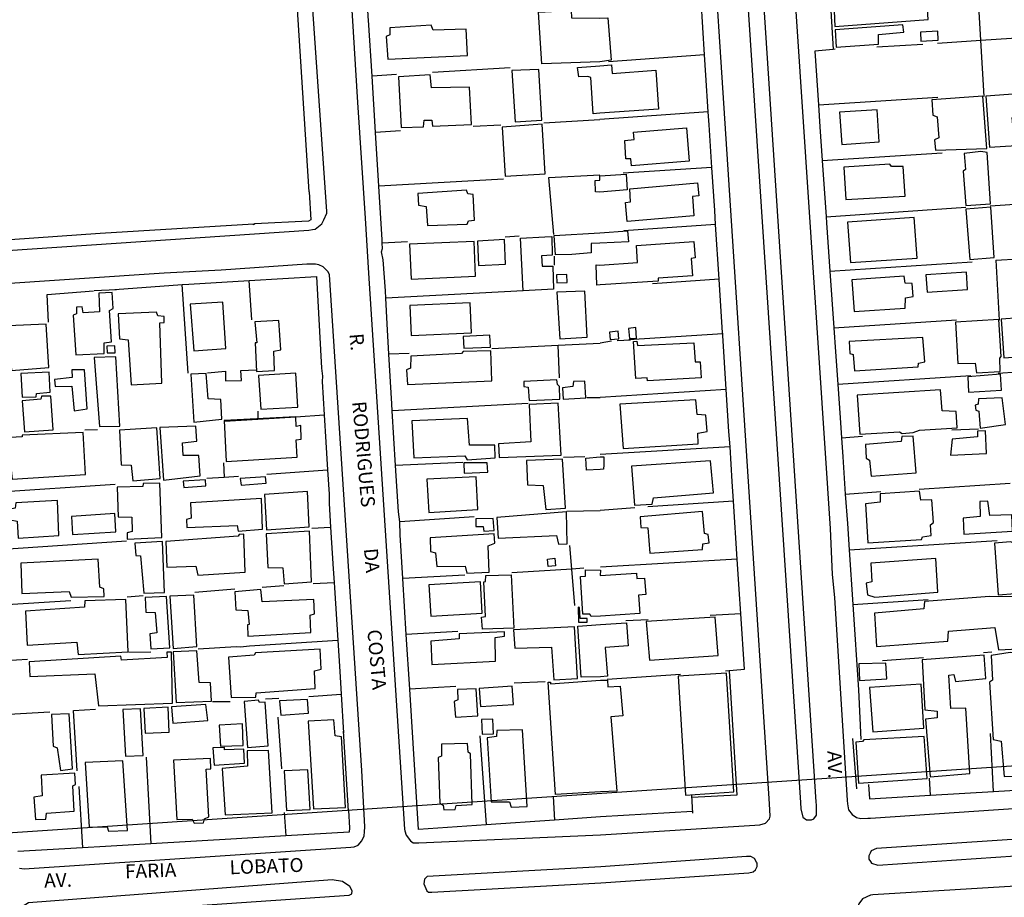
# Model space of a CAD drawing. Units: millimetres. Extents: x 182719 to 7800664, y 539437 to 1685375.
# Drawn here: x 187350 to 187527, y 1681625 to 1681783 of the extents above; entities that cross this region are included whole.
import ezdxf
from ezdxf.enums import TextEntityAlignment as Align

# ---------------------------------------------------------------- set-up
doc = ezdxf.new("R2010")
doc.units = ezdxf.units.MM
doc.header["$LTSCALE"] = 5
doc.header["$MEASUREMENT"] = 0
for name, color, linetype in [('Alinhamento_pddua', 6, 'Continuous'), ('V-CANTEIRO', 7, 'Continuous'), ('V-EDIFICACAO', 7, 'Continuous'), ('V-LOTE', 1, 'Continuous'), ('V-NOME_DOS_LOGRADOUROS', 2, 'Continuous'), ('V-QUADRA', 40, 'Continuous'), ('V-TESTADA', 4, 'Continuous')]:
    doc.layers.add(name, color=color, linetype=linetype)
doc.styles.get("Standard").update_dxf_attribs({"font": 'ARIAL.TTF'})

msp = doc.modelspace()

# ---------------------------------------------------------------- linework, layer by layer
at = {"layer": 'Alinhamento_pddua'}
msp.add_line((187928.557, 1681675.44), (186483.232, 1681579.213), dxfattribs=at)
at = {"layer": 'V-CANTEIRO'}
for points in [[(187491.64, 1681639.12), (187492.02, 1681639.12), (187492.43, 1681639.32), (187492.89, 1681639.98), (187492.86, 1681641.78), (187492.82, 1681642.36), (187482.12, 1681805.86), (187481.75, 1681810.47), (187481.59, 1681812.44), (187480.84, 1681813.23), (187480.21, 1681813.33), (187480.04, 1681813.36), (187479.38, 1681813.12), (187478.96, 1681812.62), (187478.84, 1681811.29), (187478.92, 1681810.26), (187479.45, 1681803.57), (187479.95, 1681794.37), (187489.99, 1681642.23), (187490.07, 1681641.08), (187490.41, 1681639.61), (187491.08, 1681639.13)], [(187502.49, 1681633.14), (187502.28, 1681632.71), (187502.28, 1681632.63), (187502.3, 1681632.1), (187502.58, 1681631.65), (187502.77, 1681631.36), (187503.87, 1681631.02), (187560.28, 1681634.81), (187561.93, 1681635.3), (187562.17, 1681635.78), (187562.4, 1681636.23), (187562.38, 1681636.39), (187562.28, 1681637.12), (187562.08, 1681637.27), (187561.34, 1681637.81), (187503.63, 1681633.99), (187502.69, 1681633.56)], [(187422.5, 1681627.69), (187422.49, 1681627.65), (187423.03, 1681626.4), (187423.31, 1681626.19), (187423.92, 1681626.19), (187454.21, 1681627.84), (187480.76, 1681629.62), (187481.54, 1681629.82), (187481.95, 1681630.2), (187482.17, 1681630.64), (187482.23, 1681630.76), (187482.24, 1681631.29), (187482.24, 1681631.37), (187482.13, 1681631.55), (187481.77, 1681632.18), (187481.13, 1681632.55), (187480.36, 1681632.56), (187454.2, 1681630.69), (187423.11, 1681628.95), (187422.6, 1681628.51)], [(187350.67, 1681622.34), (187351.09, 1681621.69), (187352.57, 1681621.66), (187375.13, 1681623.16), (187381.88, 1681623.76), (187409.08, 1681625.62), (187409.56, 1681625.9), (187409.66, 1681626.41), (187409.24, 1681627.17), (187409.23, 1681627.18), (187407.9, 1681628.11), (187406.06, 1681628.38), (187351.61, 1681624.26), (187350.63, 1681623.67), (187350.57, 1681623.5), (187350.45, 1681623.17), (187350.48, 1681623.03), (187350.58, 1681622.47)]]:
    msp.add_lwpolyline(points, close=True, dxfattribs=at)
at = {"layer": 'V-EDIFICACAO'}
for points in [[(187495.94, 1681787.1), (187496.19, 1681781.33), (187512.88, 1681782.59), (187512.57, 1681788.23), (187495.94, 1681787.1)], [(187454.02, 1681782.85), (187455.48, 1681782.91), (187456.07, 1681775.3), (187454.04, 1681774.98), (187443.66, 1681774.64), (187443.05, 1681783.91), (187448.92, 1681784.19), (187448.98, 1681782.92)], [(187424.16, 1681780.7), (187423.81, 1681781.56), (187416.39, 1681781.11), (187416.37, 1681779.82), (187415.75, 1681779.57), (187416.01, 1681775.46), (187430.34, 1681776.17), (187430.1, 1681780.87), (187424.16, 1681780.7)], [(187496.25, 1681780.75), (187496.42, 1681777.66), (187504, 1681778.18), (187504.01, 1681779.92), (187508.53, 1681780.35), (187508.39, 1681781.64), (187496.25, 1681780.75)], [(187511.52, 1681780.3), (187511.58, 1681778.72), (187514.7, 1681778.89), (187514.65, 1681780.48), (187511.52, 1681780.3)], [(187438.24, 1681773.44), (187438.86, 1681764.25), (187443.66, 1681764.53), (187443.12, 1681773.66), (187438.24, 1681773.44)], [(187454.04, 1681774.3), (187456.14, 1681774.47), (187456.28, 1681772.91), (187464.1, 1681773.49), (187464.59, 1681766.53), (187454.05, 1681765.78), (187452.87, 1681765.7), (187452.44, 1681772.22), (187451.87, 1681772.37), (187450.25, 1681772.33), (187450.06, 1681774.01)], [(187423.88, 1681770.32), (187423.61, 1681772.69), (187417.93, 1681772.31), (187418.41, 1681763.21), (187422.4, 1681763.33), (187422.55, 1681764.58), (187423.94, 1681764.54), (187424.06, 1681763.45), (187431.02, 1681763.8), (187430.69, 1681770.48), (187423.88, 1681770.32)], [(187523.24, 1681768.88), (187523.91, 1681759.69), (187530.65, 1681760.15), (187530.43, 1681763.66), (187528.08, 1681763.69), (187527.94, 1681765.01), (187534, 1681765.53), (187533.74, 1681769.65), (187523.24, 1681768.88)], [(187513.54, 1681768.18), (187513.73, 1681765.46), (187514.55, 1681765.17), (187514.84, 1681761.4), (187514.05, 1681761.01), (187514.21, 1681759.15), (187523.41, 1681759.45), (187522.71, 1681768.85), (187513.54, 1681768.18)], [(187496.99, 1681765.99), (187497.43, 1681760.17), (187504.15, 1681760.66), (187503.74, 1681766.42), (187496.99, 1681765.99)], [(187436.53, 1681763.29), (187437.04, 1681754.5), (187444.27, 1681754.95), (187443.73, 1681763.82), (187436.53, 1681763.29)], [(187460.09, 1681762.4), (187469.58, 1681763.17), (187470.08, 1681757.22), (187459.73, 1681756.35), (187459.61, 1681757.62), (187458.72, 1681757.6), (187458.52, 1681760.9), (187460.19, 1681761.1), (187460.09, 1681762.4)], [(187522.36, 1681758.91), (187519.36, 1681758.6), (187519.58, 1681755.71), (187519.17, 1681755.38), (187519.65, 1681749.23), (187524.09, 1681749.55), (187523.51, 1681758.75), (187522.36, 1681758.91)], [(187506.34, 1681756.23), (187506.01, 1681756.64), (187497.76, 1681756.12), (187498.16, 1681750.34), (187508.78, 1681750.9), (187508.42, 1681756.24), (187506.34, 1681756.23)], [(187454.06, 1681753.79), (187454.06, 1681754.55), (187458.74, 1681754.88), (187458.94, 1681752.06), (187454.06, 1681751.62), (187453.29, 1681751.69), (187453.22, 1681753.76)], [(187421.41, 1681751.43), (187421.53, 1681749.32), (187422.92, 1681749.07), (187423.16, 1681745.68), (187430.25, 1681745.92), (187430.5, 1681746.51), (187431.58, 1681746.64), (187431.36, 1681751.25), (187430.37, 1681751.32), (187430.12, 1681751.98), (187421.41, 1681751.43)], [(187459.57, 1681749.93), (187459.44, 1681752.26), (187471.58, 1681753.32), (187471.79, 1681750.99), (187470.67, 1681750.85), (187470.9, 1681747.43), (187458.96, 1681746.38), (187458.67, 1681749.82), (187459.57, 1681749.93)], [(187519.65, 1681748.58), (187520.39, 1681739.57), (187524.75, 1681739.92), (187524.15, 1681748.93), (187519.65, 1681748.58)], [(187498.42, 1681746.27), (187498.98, 1681739.04), (187510.91, 1681739.8), (187510.37, 1681747.08), (187498.42, 1681746.27)], [(187432.09, 1681742.85), (187432.3, 1681738.52), (187437.15, 1681738.71), (187436.96, 1681743.16), (187432.09, 1681742.85)], [(187440.32, 1681733.97), (187439.82, 1681743.38), (187444.16, 1681743.65), (187445.44, 1681743.68), (187445.5, 1681740.38), (187443.6, 1681740.25), (187443.68, 1681738.39), (187445.6, 1681738.41), (187445.75, 1681734.26)], [(187454.07, 1681744.38), (187459.03, 1681744.73), (187459.17, 1681742.74), (187454.07, 1681742.52), (187452.49, 1681742.47), (187452.48, 1681740.79), (187449.01, 1681740.49), (187446.11, 1681740.43), (187445.87, 1681743.85)], [(187419.91, 1681742.32), (187420.23, 1681736.05), (187431.74, 1681736.56), (187431.74, 1681736.56), (187431.49, 1681742.82), (187419.91, 1681742.32)], [(187454.07, 1681738.58), (187460.8, 1681739.02), (187460.62, 1681742.1), (187470.89, 1681742.81), (187471.12, 1681739.88), (187470.39, 1681739.78), (187470.68, 1681736.65), (187464.48, 1681736.21), (187464.5, 1681735.68), (187454.08, 1681735.04), (187453.48, 1681734.98), (187453.38, 1681738.59)], [(187448.15, 1681736.9), (187446.29, 1681736.82), (187446.31, 1681735.41), (187448.18, 1681735.44), (187448.15, 1681736.9)], [(187499.21, 1681735.91), (187499.62, 1681730.23), (187508.77, 1681730.85), (187508.87, 1681732.73), (187510.2, 1681732.96), (187510.03, 1681735.25), (187508.81, 1681735.31), (187508.59, 1681736.57), (187499.21, 1681735.91)], [(187512.5, 1681736.8), (187512.71, 1681733.71), (187519.98, 1681734.17), (187519.78, 1681737.29), (187512.5, 1681736.8)], [(187361.43, 1681730.03), (187361.24, 1681731.08), (187360.23, 1681731.04), (187360.24, 1681729.81), (187359.64, 1681729.59), (187360.09, 1681722.51), (187365.15, 1681722.73), (187365.17, 1681724.61), (187366.5, 1681724.84), (187366.16, 1681730.46), (187366.78, 1681730.8), (187366.58, 1681733.69), (187364.24, 1681733.56), (187364.33, 1681730.17), (187361.43, 1681730.03)], [(187446.34, 1681733.7), (187446.86, 1681725.33), (187451.76, 1681725.66), (187451.35, 1681733.92), (187446.34, 1681733.7)], [(187380.58, 1681731.57), (187381.23, 1681723.2), (187386.96, 1681723.6), (187386.44, 1681731.92), (187380.58, 1681731.57)], [(187419.98, 1681731.33), (187420.21, 1681725.96), (187431.01, 1681726.46), (187430.77, 1681731.78), (187419.98, 1681731.33)], [(187367.66, 1681729.86), (187367.9, 1681725.35), (187369.45, 1681725.15), (187370.03, 1681717.13), (187375.52, 1681717.39), (187375.16, 1681728.21), (187375.93, 1681728.27), (187375.93, 1681729.35), (187374.78, 1681729.46), (187374.56, 1681730.11), (187374.56, 1681730.11), (187374.56, 1681730.11), (187374.56, 1681730.11), (187367.66, 1681729.86)], [(187525.97, 1681728.88), (187526.47, 1681721.96), (187531.46, 1681722.33), (187531.25, 1681727.79), (187532.61, 1681728.08), (187532.6, 1681729.35), (187525.97, 1681728.88)], [(187347.99, 1681727.69), (187348.59, 1681719.68), (187355.25, 1681720.19), (187354.77, 1681727.98), (187347.99, 1681727.69)], [(187392.21, 1681728.38), (187392.53, 1681724.65), (187392.227, 1681724.665), (187392.516, 1681719.472), (187392.516, 1681719.472), (187395.74, 1681719.68), (187395.61, 1681723.15), (187396.87, 1681723.37), (187396.52, 1681728.67), (187392.21, 1681728.38)], [(187459.19, 1681727.21), (187459.37, 1681725.39), (187460.63, 1681725.43), (187460.51, 1681727.37), (187459.19, 1681727.21)], [(187517.8, 1681728.33), (187518.25, 1681720.91), (187521.31, 1681721), (187521.59, 1681719.26), (187525.82, 1681719.52), (187525.78, 1681721.91), (187526.02, 1681722.18), (187525.55, 1681728.84), (187517.8, 1681728.33)], [(187429.54, 1681725.76), (187429.63, 1681723.68), (187434.46, 1681723.87), (187434.31, 1681726.04), (187429.54, 1681725.76)], [(187455.87, 1681725.24), (187457.45, 1681725.34), (187457.33, 1681726.71), (187455.77, 1681726.57), (187455.87, 1681725.24)], [(187498.76, 1681724.87), (187498.89, 1681722.74), (187499.45, 1681722.55), (187499.7, 1681719.63), (187511.11, 1681720.34), (187511.2, 1681720.98), (187512.29, 1681721.23), (187511.94, 1681725.57), (187498.76, 1681724.87)], [(187365.68, 1681724.07), (187365.74, 1681722.83), (187367.15, 1681722.86), (187367.1, 1681724.13), (187365.68, 1681724.07)], [(187460.07, 1681724.9), (187460.69, 1681724.93), (187460.77, 1681724.14), (187470.87, 1681724.61), (187471.14, 1681721.24), (187472.01, 1681721.26), (187472.2, 1681718.38), (187462.57, 1681717.82), (187462.53, 1681718.37), (187460.51, 1681718.26), (187460.07, 1681724.9)], [(187363.36, 1681721.98), (187364.31, 1681709.63), (187368.01, 1681709.68), (187367.26, 1681722.1), (187363.36, 1681721.98)], [(187429.53, 1681723.07), (187429.23, 1681722.73), (187420.18, 1681722.27), (187420.12, 1681720.1), (187419.37, 1681719.82), (187419.56, 1681717.14), (187434.69, 1681717.83), (187434.51, 1681723.18), (187429.53, 1681723.07)], [(187350.21, 1681719.15), (187350.48, 1681714.92), (187352.97, 1681714.97), (187353.016, 1681715.528), (187355.52, 1681715.8), (187355.52, 1681715.8), (187355.3, 1681719.39), (187350.21, 1681719.15)], [(187359.36, 1681719.79), (187359.41, 1681718.41), (187356.25, 1681718.08), (187356.38, 1681716.82), (187359.4, 1681716.87), (187359.82, 1681712.46), (187362.14, 1681712.78), (187361.67, 1681719.81), (187359.36, 1681719.79)], [(187380.71, 1681719), (187381.25, 1681710.44), (187386.27, 1681710.97), (187386.1, 1681714.48), (187383.82, 1681714.62), (187383.49, 1681719.15), (187380.71, 1681719)], [(187392.84, 1681718.76), (187393.26, 1681712.72), (187399.88, 1681713.11), (187399.56, 1681719.2), (187392.84, 1681718.76)], [(187520.03, 1681718.52), (187520.12, 1681715.8), (187526.07, 1681716.16), (187525.9, 1681719.01), (187520.03, 1681718.52)], [(187440.4, 1681717.7), (187440.423, 1681716.786), (187441.19, 1681716.72), (187441.39, 1681714.28), (187446.87, 1681714.54), (187446.81, 1681716.8), (187446.44, 1681717.14), (187446.36, 1681718.01), (187440.4, 1681717.7)], [(187447.37, 1681716.58), (187447.47, 1681714.56), (187451.51, 1681714.76), (187451.33, 1681717.76), (187449.31, 1681717.7), (187449.19, 1681716.79), (187447.37, 1681716.58)], [(187353.83, 1681714.57), (187350.49, 1681714.25), (187350.92, 1681708.69), (187356.01, 1681709.04), (187355.6, 1681715.07), (187353.93, 1681715.06), (187353.83, 1681714.57)], [(187500.16, 1681715.28), (187500.67, 1681708.27), (187507.76, 1681708.7), (187508.27, 1681708.41), (187510.22, 1681708.55), (187511.34, 1681708.96), (187518.09, 1681709.43), (187517.92, 1681712.34), (187515.42, 1681712.43), (187515.13, 1681716.22), (187500.16, 1681715.28)], [(187441.39, 1681713.59), (187441.66, 1681706.88), (187435.89, 1681706.51), (187435.97, 1681704.1), (187447.09, 1681704.5), (187446.59, 1681713.81), (187441.39, 1681713.59)], [(187457.61, 1681713.63), (187458.25, 1681705.72), (187471.65, 1681706.52), (187471.62, 1681708.44), (187473.27, 1681708.73), (187473.04, 1681711.65), (187471.5, 1681711.8), (187471.28, 1681714.41), (187457.61, 1681713.63)], [(187521.94, 1681714.58), (187521.86, 1681713.62), (187521.36, 1681713.46), (187521.43, 1681712.56), (187521.99, 1681712.36), (187522.26, 1681709.35), (187526.75, 1681709.98), (187526.16, 1681714.8), (187521.94, 1681714.58)], [(187386.67, 1681710.69), (187387.05, 1681703.38), (187399.79, 1681704.14), (187399.6, 1681707.25), (187400.52, 1681707.39), (187400.41, 1681709.82), (187399.58, 1681709.67), (187399.54, 1681711.39)], [(187375.18, 1681709.46), (187375.83, 1681700.04), (187382.41, 1681700.78), (187382.16, 1681704.43), (187379.31, 1681704.47), (187379.22, 1681706.74), (187381.78, 1681707.04), (187381.59, 1681709.71), (187375.18, 1681709.46)], [(187420.31, 1681710.68), (187420.68, 1681704.01), (187429.85, 1681704.36), (187430.25, 1681703.64), (187435.28, 1681704.02), (187435.23, 1681706.32), (187430.65, 1681706.27), (187430.32, 1681711.05), (187420.31, 1681710.68)], [(187350.47, 1681708.07), (187350.453, 1681707.789), (187347.25, 1681707.62), (187347.54, 1681701.77), (187348.504, 1681701.824), (187348.66, 1681700.2), (187361.84, 1681701.01), (187361.41, 1681708.54), (187350.47, 1681708.07)], [(187367.9, 1681708.97), (187368.25, 1681702.79), (187370, 1681702.69), (187370.3, 1681699.92), (187375.2, 1681700.3), (187374.6, 1681709.39), (187367.9, 1681708.97)], [(187501.66, 1681706.44), (187501.82, 1681703.95), (187502.41, 1681703.61), (187502.67, 1681700.74), (187510.77, 1681701.31), (187510.22, 1681707.91), (187508.21, 1681707.84), (187508.06, 1681706.97), (187501.66, 1681706.44)], [(187521.78, 1681708.82), (187521.76, 1681707.76), (187517.19, 1681707.39), (187516.92, 1681704.5), (187523.38, 1681704.83), (187523.2, 1681708.84), (187521.78, 1681708.82)], [(187454.11, 1681704.19), (187454.74, 1681704.22), (187454.76, 1681702.75), (187454.72, 1681702), (187454.12, 1681701.94), (187451.66, 1681701.8), (187451.52, 1681703.98)], [(187429.66, 1681703.11), (187429.73, 1681701.25), (187433.99, 1681701.47), (187433.85, 1681703.14), (187429.66, 1681703.11)], [(187440.87, 1681703.55), (187441.07, 1681699.19), (187443.88, 1681699.04), (187444.35, 1681694.77), (187447.88, 1681695.013), (187447.88, 1681695.013), (187447.35, 1681703.8), (187440.87, 1681703.55)], [(187459.73, 1681702.53), (187460.26, 1681695.52), (187463.45, 1681695.71), (187463.66, 1681696.88), (187474.4, 1681697.74), (187473.89, 1681703.51), (187459.73, 1681702.53)], [(187372.17, 1681699.43), (187372.124, 1681698.858), (187367.5, 1681698.78), (187367.71, 1681693.44), (187370.15, 1681693.38), (187370.21, 1681690.81), (187369.29, 1681690.59), (187369.321, 1681689.474), (187369.321, 1681689.474), (187375.52, 1681689.72), (187375.17, 1681699.48), (187372.17, 1681699.43)], [(187379.34, 1681699.86), (187379.48, 1681698.68), (187383.43, 1681699), (187383.346, 1681700.106), (187383.346, 1681700.106), (187379.34, 1681699.86)], [(187389.57, 1681700.33), (187389.71, 1681699.12), (187394.2, 1681699.51), (187394.08, 1681700.6), (187389.57, 1681700.33)], [(187423.03, 1681700.21), (187423.39, 1681694.25), (187432.19, 1681694.77), (187431.87, 1681700.64), (187423.03, 1681700.21)], [(187393.92, 1681697.47), (187394.25, 1681691.1), (187401.94, 1681691.66), (187401.63, 1681698.01), (187393.92, 1681697.47)], [(187504.31, 1681697.58), (187504.3, 1681696.09), (187501.66, 1681695.79), (187502.12, 1681688.76), (187511.72, 1681689.36), (187511.89, 1681689.88), (187513.43, 1681690.1), (187513.35, 1681692.01), (187513.89, 1681692.43), (187513.57, 1681696.47), (187511.61, 1681696.41), (187511.38, 1681698.02), (187504.31, 1681697.58)], [(187349.33, 1681695.97), (187349.24, 1681694.99), (187348.26, 1681694.84), (187348.32, 1681692.91), (187349.56, 1681692.65), (187349.77, 1681689.62), (187357.03, 1681690.13), (187356.78, 1681696.36), (187349.33, 1681695.97)], [(187380.66, 1681695.97), (187380.79, 1681693.21), (187379.95, 1681693), (187379.98, 1681691.54), (187389.05, 1681691.87), (187389.2, 1681690.89), (187393.59, 1681691.22), (187393.37, 1681696.71), (187380.66, 1681695.97)], [(187523.94, 1681693.71), (187523.62, 1681696.26), (187522.18, 1681696.18), (187522.23, 1681693.5), (187519.17, 1681693.18), (187519.33, 1681690.35), (187528, 1681690.88), (187527.93, 1681693.82), (187523.94, 1681693.71)], [(187359.32, 1681693.5), (187359.5, 1681690.26), (187367.26, 1681690.74), (187367.06, 1681694.03), (187359.32, 1681693.5)], [(187435.55, 1681693.33), (187435.79, 1681689.63), (187446.29, 1681690.12), (187446.61, 1681688.53), (187448.21, 1681688.59), (187448.09, 1681694.34), (187435.55, 1681693.33)], [(187461.27, 1681693.45), (187461.42, 1681691.56), (187462.62, 1681691.47), (187463.02, 1681686.94), (187472.44, 1681687.58), (187472.52, 1681688.62), (187473.62, 1681688.8), (187473.49, 1681690.27), (187472.8, 1681690.48), (187472.47, 1681694.38), (187461.27, 1681693.45)], [(187431.79, 1681693.07), (187431.82, 1681691.73), (187433.125, 1681691.743), (187433.26, 1681690.89), (187435.07, 1681691.02), (187434.92, 1681693.17), (187431.79, 1681693.07)], [(187376.24, 1681689.04), (187376.42, 1681684.41), (187381.61, 1681684.62), (187381.99, 1681683.01), (187390.47, 1681683.53), (187390.19, 1681690.33), (187389.39, 1681690.28), (187389.22, 1681690), (187376.24, 1681689.04)], [(187394.24, 1681690.4), (187394.53, 1681684.38), (187397.23, 1681684.33), (187397.46, 1681681.46), (187402.32, 1681681.78), (187402.01, 1681690.9), (187394.24, 1681690.4)], [(187423.62, 1681689.71), (187423.69, 1681687.21), (187424.6, 1681687.02), (187424.79, 1681684.55), (187429.9, 1681684.62), (187430.21, 1681683.33), (187434.23, 1681683.55), (187434.05, 1681688.28), (187435.21, 1681688.74), (187435.09, 1681690.39), (187423.62, 1681689.71)], [(187370.7, 1681688.74), (187370.83, 1681686.52), (187371.71, 1681686.44), (187372.26, 1681679.78), (187376.02, 1681679.9), (187375.65, 1681689.03), (187370.7, 1681688.74)], [(187527.66, 1681688.99), (187524.83, 1681688.73), (187525.47, 1681679.44), (187528.49, 1681679.71), (187528.15, 1681688.8), (187527.66, 1681688.99)], [(187350.24, 1681685.16), (187350.4, 1681679.69), (187358.91, 1681680.09), (187359.24, 1681679.04), (187365.15, 1681679.17), (187365.13, 1681680.52), (187364.38, 1681680.86), (187364.1, 1681685.88), (187350.24, 1681685.16)], [(187444.77, 1681684.55), (187444.66, 1681685.89), (187445.96, 1681686.01), (187446.09, 1681684.64), (187444.77, 1681684.55)], [(187502.65, 1681685.14), (187502.79, 1681681.82), (187501.82, 1681681.55), (187502.01, 1681679.47), (187503.32, 1681679.03), (187514.65, 1681679.94), (187514.28, 1681685.99), (187502.65, 1681685.14)], [(187432.99, 1681673.3), (187432.84, 1681675.49), (187433.56, 1681675.58), (187433.24, 1681681.8), (187433.57, 1681681.84), (187433.61, 1681682.92), (187438.12, 1681683.06), (187438.61, 1681673.49)], [(187454.14, 1681683.89), (187454.13, 1681682.94), (187460.61, 1681683.35), (187460.65, 1681682.37), (187462.07, 1681682.46), (187462.3, 1681679.53), (187460.98, 1681679.39), (187461.22, 1681676.12), (187454.15, 1681675.62), (187452.48, 1681675.59), (187452.25, 1681676), (187450.97, 1681675.98), (187450.58, 1681682.77), (187451.47, 1681682.83), (187451.49, 1681683.94)], [(187423.38, 1681681.25), (187423.75, 1681675.65), (187432.93, 1681676.19), (187432.64, 1681681.77), (187423.38, 1681681.25)], [(187393.51, 1681678.19), (187393.27, 1681680.4), (187388.59, 1681679.99), (187388.81, 1681676.76), (187390.96, 1681676.64), (187391.15, 1681674.15), (187390.875, 1681674.104), (187390.91, 1681672.06), (187402.2, 1681672.74), (187402.12, 1681675.82), (187402.87, 1681676.06), (187402.74, 1681678.61), (187393.51, 1681678.19)], [(187361.69, 1681678.37), (187361.65, 1681677.26), (187351.05, 1681676.52), (187351.39, 1681670.47), (187360.29, 1681670.96), (187360.54, 1681668.78), (187369.487, 1681669.251), (187369.487, 1681669.251), (187369.07, 1681678.61), (187361.69, 1681678.37)], [(187372.51, 1681678.99), (187372.67, 1681676.38), (187374.29, 1681676.3), (187374.63, 1681672.66), (187373.38, 1681672.46), (187373.38, 1681672.46), (187373.38, 1681672.46), (187373.56, 1681669.8), (187376.92, 1681669.94), (187376.38, 1681679.15), (187372.51, 1681678.99)], [(187381.24, 1681679.4), (187376.93, 1681679.25), (187377.54, 1681669.86), (187381.78, 1681670.21), (187381.24, 1681679.4), (187381.24, 1681679.4)], [(187512.24, 1681678.28), (187512.16, 1681676.93), (187503.28, 1681676.18), (187503.62, 1681670.2), (187516.45, 1681671.15), (187516.56, 1681672.95), (187524.88, 1681673.61), (187525.5, 1681669.62), (187529.07, 1681669.78), (187528.32, 1681679.13), (187523.88, 1681679.14), (187512.24, 1681678.28)], [(187450.518, 1681675.236), (187450.378, 1681677.218), (187450.13, 1681677.25), (187450.22, 1681674.54), (187451.78, 1681674.57), (187451.77, 1681675.236), (187450.518, 1681675.236)], [(187454.15, 1681674.12), (187458.82, 1681674.47), (187459.13, 1681670.3), (187455, 1681670.02), (187455.44, 1681664.86), (187454.16, 1681664.78), (187450.67, 1681664.71), (187450.12, 1681673.85)], [(187462.34, 1681674.69), (187462.96, 1681667.78), (187475.26, 1681668.57), (187474.71, 1681675.44), (187462.34, 1681674.69)], [(187428.85, 1681672.46), (187428.8, 1681671.57), (187423.75, 1681671.18), (187423.92, 1681666.99), (187435.34, 1681667.58), (187435.29, 1681671.84), (187436.96, 1681672.06), (187436.93, 1681672.82), (187428.85, 1681672.46)], [(187438.59, 1681673.18), (187438.79, 1681669.93), (187445.35, 1681670.06), (187445.81, 1681664.21), (187450.02, 1681664.49), (187449.51, 1681673.75), (187438.59, 1681673.18)], [(187368.28, 1681667.76), (187368.18, 1681668.48), (187351.73, 1681667.44), (187351.83, 1681664.84), (187363.5, 1681665.31), (187364.17, 1681659.57), (187377.44, 1681660.04), (187377.231, 1681669.162), (187376.43, 1681669.162), (187376.475, 1681668.228), (187368.28, 1681667.76)], [(187377.53, 1681669.24), (187378.07, 1681660.15), (187384.413, 1681660.425), (187384.413, 1681660.425), (187384.22, 1681663.67), (187382.23, 1681663.77), (187381.81, 1681669.41), (187377.53, 1681669.24)], [(187387.47, 1681668.27), (187387.94, 1681661.09), (187392.39, 1681661.11), (187392.43, 1681661.93), (187403.03, 1681662.69), (187402.88, 1681665.87), (187404.11, 1681666.12), (187403.88, 1681669.75), (187392.28, 1681669.08), (187392.05, 1681668.65), (187387.47, 1681668.27)], [(187527.63, 1681669.16), (187524.19, 1681668.59), (187524.44, 1681664.2), (187523.91, 1681663.83), (187524.54, 1681653.52), (187525.99, 1681653.24), (187526.53, 1681646.88), (187528.69, 1681646.95), (187528.99, 1681646.42), (187531.89, 1681646.61), (187532.14, 1681646.89), (187531.17, 1681659.4), (187529.37, 1681659.62), (187529.16, 1681664.28), (187529.74, 1681664.45), (187529.59, 1681668.62), (187530.47, 1681668.76), (187530.57, 1681669.04), (187527.63, 1681669.16)], [(187500.45, 1681667.07), (187500.61, 1681664.14), (187505.47, 1681664.44), (187505.33, 1681667.22), (187500.45, 1681667.07)], [(187511.83, 1681667.79), (187512.3, 1681658.83), (187514.52, 1681658.64), (187514.52, 1681657.42), (187512.43, 1681657.21), (187513.28, 1681646.83), (187520.4, 1681647.47), (187519.64, 1681659.17), (187516.95, 1681659.1), (187516.62, 1681665.08), (187517.49, 1681665.19), (187517.83, 1681663.96), (187523.23, 1681664.45), (187522.96, 1681668.68), (187511.83, 1681667.79)], [(187468.1, 1681664.88), (187469.38, 1681643.53), (187478.07, 1681644.13), (187476.73, 1681665.44), (187468.1, 1681664.88)], [(187454.16, 1681664.17), (187455.41, 1681664.2), (187455.5, 1681662.99), (187457.71, 1681663.11), (187458.14, 1681657.79), (187456.03, 1681657.59), (187457.08, 1681644.3), (187454.18, 1681644.14), (187446.12, 1681643.7), (187444.75, 1681663.83), (187445.17, 1681663.84), (187445.19, 1681663.54)], [(187428.53, 1681662.5), (187428.57, 1681660.66), (187427.92, 1681660.35), (187428.18, 1681657.54), (187432.16, 1681657.78), (187431.88, 1681662.63), (187428.53, 1681662.5)], [(187432.43, 1681662.67), (187432.65, 1681659.47), (187438.56, 1681659.8), (187438.32, 1681663.07), (187432.43, 1681662.67)], [(187502.42, 1681662.83), (187503, 1681654.91), (187512.16, 1681655.59), (187511.66, 1681663.47), (187502.42, 1681662.83)], [(187393.044, 1681660.154), (187392.866, 1681660.599), (187390.27, 1681660.32), (187390.85, 1681652.13), (187394.55, 1681652.42), (187394.07, 1681660.22), (187393.044, 1681660.154)], [(187396.62, 1681660.44), (187396.82, 1681657.92), (187401.78, 1681658.23), (187401.61, 1681660.73), (187396.62, 1681660.44)], [(187368.51, 1681658.91), (187369.02, 1681650.56), (187372.17, 1681650.64), (187371.71, 1681659.04), (187368.51, 1681658.91)], [(187372.26, 1681659.08), (187372.54, 1681654.69), (187376.85, 1681654.84), (187376.66, 1681659.35), (187372.26, 1681659.08)], [(187377.24, 1681659.38), (187377.51, 1681656.49), (187383.75, 1681656.97), (187383.43, 1681659.81), (187377.24, 1681659.38)], [(187355.74, 1681657.99), (187356.05, 1681652.33), (187356.76, 1681652.06), (187357.34, 1681647.96), (187359.52, 1681648.27), (187358.9, 1681658.12), (187355.74, 1681657.99)], [(187401.74, 1681656.83), (187402.72, 1681641.09), (187408.45, 1681641.33), (187407.7, 1681654.04), (187406.57, 1681654.18), (187406.33, 1681657.07), (187401.74, 1681656.83)], [(187432.81, 1681657.1), (187432.97, 1681654.49), (187434.96, 1681654.55), (187434.85, 1681657.21), (187432.81, 1681657.1)], [(187385.82, 1681656.1), (187386.04, 1681652.33), (187390.12, 1681652.46), (187389.96, 1681656.36), (187385.82, 1681656.1)], [(187435.59, 1681655.12), (187435.49, 1681654.07), (187433.83, 1681653.83), (187434.56, 1681642.36), (187437.87, 1681642.34), (187438.16, 1681641.4), (187441, 1681641.52), (187440.17, 1681655.29), (187435.59, 1681655.12)], [(187501.38, 1681653.48), (187501.12, 1681653.19), (187499.95, 1681653.08), (187500.42, 1681645.72), (187512.73, 1681646.54), (187512.17, 1681654.09), (187501.38, 1681653.48)], [(187386.75, 1681651.71), (187386.771, 1681652.08), (187384.68, 1681652.05), (187384.88, 1681648.96), (187390.35, 1681649.31), (187390.19, 1681651.83), (187386.75, 1681651.71)], [(187390.84, 1681651.48), (187390.88, 1681648.73), (187386.33, 1681648.33), (187386.85, 1681640.03), (187395.27, 1681640.4), (187394.64, 1681651.54), (187390.84, 1681651.48)], [(187425.63, 1681652.7), (187425.65, 1681650.56), (187425.06, 1681650.31), (187425.38, 1681642.11), (187425.96, 1681641.76), (187426.05, 1681640.92), (187428.11, 1681640.98), (187428.27, 1681641.7), (187431.17, 1681641.87), (187430.83, 1681650.97), (187430.43, 1681651.29), (187430.29, 1681652.84), (187425.63, 1681652.7)], [(187361.74, 1681649.41), (187362.5, 1681637.83), (187365.69, 1681637.86), (187365.94, 1681637.08), (187369.354, 1681637.218), (187369.354, 1681637.218), (187368.53, 1681649.7), (187361.74, 1681649.41)], [(187377.63, 1681649.83), (187378.23, 1681639.2), (187380.96, 1681639.23), (187381.29, 1681638.51), (187383.01, 1681638.6), (187383.16, 1681639.34), (187383.97, 1681639.66), (187383.451, 1681648.222), (187384.29, 1681648.3), (187384.22, 1681650.11), (187377.63, 1681649.83)], [(187397.45, 1681647.89), (187397.89, 1681640.81), (187402.133, 1681640.979), (187402.133, 1681640.979), (187401.7, 1681648.07), (187397.45, 1681647.89)], [(187353.86, 1681647.16), (187354.07, 1681643.46), (187352.59, 1681643.17), (187352.87, 1681639.2), (187354.73, 1681639.27), (187354.86, 1681640.31), (187359.79, 1681640.71), (187359.55, 1681645.22), (187360.05, 1681645.49), (187359.89, 1681647.48), (187353.86, 1681647.16)]]:
    msp.add_lwpolyline(points, close=True, dxfattribs=at)
msp.add_lwpolyline([(187383.72, 1681719.29), (187386.91, 1681719.57), (187386.91, 1681717.85), (187389.82, 1681717.89), (187389.67, 1681719.67), (187392.43, 1681719.82)], dxfattribs=at)
at = {"layer": 'V-LOTE'}
for points in [[(187401.92, 1681751.72), (187393.95, 1681876.95)], [(187522.36, 1681778.87), (187521.74, 1681789.15)], [(187472.83, 1681776.27), (187472.19, 1681786.15)], [(187413.21, 1681772.45), (187412.59, 1681782.47)], [(187514.57, 1681778.36), (187522.36, 1681778.87)], [(187522.36, 1681778.87), (187538.83, 1681779.96)], [(187522.96, 1681768.79), (187522.36, 1681778.87)], [(187495.9, 1681777.22), (187492.57, 1681776.93)], [(187492.57, 1681776.93), (187493.24, 1681767.27)], [(187496.22, 1681777.25), (187495.9, 1681777.22)], [(187503.72, 1681777.68), (187511.97, 1681778.17)], [(187472.83, 1681776.27), (187455.61, 1681774.98)], [(187473.07, 1681772.63), (187472.83, 1681776.27)], [(187437.97, 1681773.93), (187424.05, 1681773.1)], [(187417.6, 1681772.72), (187413.21, 1681772.45)], [(187413.83, 1681762.35), (187413.21, 1681772.45)], [(187473.49, 1681766.05), (187473.07, 1681772.63)], [(187493.24, 1681767.27), (187514.67, 1681768.7)], [(187473.49, 1681766.05), (187454.05, 1681764.65)], [(187473.64, 1681763.69), (187473.49, 1681766.05)], [(187493.24, 1681767.27), (187493.51, 1681763.38)], [(187444.01, 1681764.1), (187454.05, 1681764.65)], [(187418.28, 1681762.63), (187413.83, 1681762.35)], [(187436.32, 1681763.64), (187431.34, 1681763.41)], [(187474.14, 1681756.09), (187473.64, 1681763.69)], [(187493.51, 1681763.38), (187493.92, 1681757.32)], [(187414.42, 1681752.73), (187413.83, 1681762.35)], [(187493.92, 1681757.32), (187515.4, 1681758.68)], [(187493.92, 1681757.32), (187494.62, 1681747.24)], [(187474.14, 1681756.09), (187458.22, 1681755.06)], [(187474.64, 1681748.38), (187474.14, 1681756.09)], [(187436.77, 1681753.96), (187414.42, 1681752.73)], [(187444.92, 1681754.25), (187454.06, 1681754.78)], [(187445.82, 1681744.03), (187444.92, 1681754.25)], [(187415.01, 1681743.1), (187414.42, 1681752.73)], [(187401.92, 1681751.72), (187402.25, 1681746.66), (187401.8, 1681746.46), (187392.17, 1681745.97), (187391.96, 1681745.77), (187391.97, 1681745.91), (187364.44, 1681744.21), (187344.83, 1681742.85), (187286.58, 1681739.24)], [(187474.8, 1681745.82), (187474.64, 1681748.38)], [(187494.62, 1681747.24), (187519.65, 1681748.95)], [(187524.05, 1681749.22), (187536.47, 1681750.06)], [(187494.62, 1681747.24), (187494.7, 1681746.16)], [(187474.8, 1681745.82), (187458.36, 1681744.69)], [(187475.43, 1681736.04), (187474.8, 1681745.82)], [(187494.7, 1681746.16), (187495.3, 1681737.47)], [(187415.03, 1681742.5), (187415.01, 1681743.1)], [(187437.08, 1681743.64), (187439.59, 1681743.83)], [(187415.6, 1681733.98), (187415.2, 1681739.54), (187414.92, 1681740.94), (187415.07, 1681741.57)], [(187419.56, 1681742.76), (187415.03, 1681742.5)], [(187415.07, 1681741.57), (187415.03, 1681742.5)], [(187445.93, 1681738.56), (187445.89, 1681740.17)], [(187525.02, 1681739.43), (187529.18, 1681739.72)], [(187495.3, 1681737.47), (187520.77, 1681739.13)], [(187525.02, 1681739.43), (187525.66, 1681728.71)], [(187391.18, 1681735.81), (187403.22, 1681736.52)], [(187403.22, 1681736.52), (187404.14, 1681720.1), (187404.34, 1681718.64), (187404.27, 1681717.71)], [(187475.43, 1681736.04), (187463.47, 1681735.21)], [(187476.06, 1681726.43), (187475.43, 1681736.04)], [(187495.3, 1681737.47), (187496, 1681727.31)], [(187367.1, 1681734.2), (187379.18, 1681735.08)], [(187379.18, 1681735.08), (187380.36, 1681735.17)], [(187380.25, 1681719.2), (187379.18, 1681735.08)], [(187380.36, 1681735.17), (187391.18, 1681735.81)], [(187391.66, 1681728.75), (187391.18, 1681735.81)], [(187445.75, 1681734.26), (187440.32, 1681733.97)], [(187354.95, 1681733.31), (187363.26, 1681733.94)], [(187355.17, 1681728.32), (187354.95, 1681733.31)], [(187415.67, 1681732.65), (187415.6, 1681733.98)], [(187440.32, 1681733.97), (187415.67, 1681732.65)], [(187415.93, 1681728.04), (187415.67, 1681732.65)], [(187416.24, 1681722.6), (187415.93, 1681728.04)], [(187496, 1681727.31), (187518.01, 1681728.78)], [(187496, 1681727.31), (187496.29, 1681723.02)], [(187476.07, 1681726.23), (187459.26, 1681725.15)], [(187476.07, 1681726.23), (187476.06, 1681726.43)], [(187476.09, 1681725.97), (187476.07, 1681726.23)], [(187476.71, 1681716.29), (187476.09, 1681725.97)], [(187434.66, 1681723.65), (187446.55, 1681724.23)], [(187446.55, 1681724.23), (187454.09, 1681724.59)], [(187446.79, 1681718.34), (187446.55, 1681724.23)], [(187456.11, 1681724.96), (187454.09, 1681724.59)], [(187457.17, 1681725.05), (187459.57, 1681725.15)], [(187419.87, 1681722.72), (187416.24, 1681722.6)], [(187416.73, 1681713.73), (187416.24, 1681722.6)], [(187496.29, 1681723.02), (187496.69, 1681717.22)], [(187496.69, 1681717.22), (187520.54, 1681718.8)], [(187539.07, 1681720.07), (187525.45, 1681719.13)], [(187404.27, 1681717.71), (187404.64, 1681711.71)], [(187496.69, 1681717.22), (187497.11, 1681711.17)], [(187451.74, 1681714.81), (187454.1, 1681714.82)], [(187476.71, 1681716.29), (187454.1, 1681714.82)], [(187477.2, 1681708.75), (187476.71, 1681716.29)], [(187416.81, 1681712.45), (187416.73, 1681713.73)], [(187441.19, 1681713.77), (187416.81, 1681712.45)], [(187392.73, 1681712.4), (187392.73, 1681710.96)], [(187392.73, 1681710.96), (187399.54, 1681711.39)], [(187399.54, 1681711.39), (187404.64, 1681711.71)], [(187404.64, 1681711.71), (187404.93, 1681706.81)], [(187417.43, 1681702.68), (187416.81, 1681712.45)], [(187386.72, 1681710.58), (187392.73, 1681710.96)], [(187497.11, 1681711.17), (187497.36, 1681707.61)], [(187361.68, 1681709.04), (187363.96, 1681709.13)], [(187477.38, 1681706.02), (187477.2, 1681708.75)], [(187497.36, 1681707.61), (187501.15, 1681707.88)], [(187521.95, 1681709.19), (187517.13, 1681709)], [(187404.93, 1681706.81), (187405.23, 1681701.9)], [(187477.38, 1681706.02), (187454.11, 1681704.64)], [(187477.78, 1681699.79), (187477.38, 1681706.02)], [(187497.36, 1681707.61), (187497.59, 1681704.21)], [(187447.51, 1681704.15), (187451.38, 1681704.29)], [(187386.55, 1681703.14), (187386.7, 1681700.58)], [(187429.46, 1681703.19), (187417.43, 1681702.68)], [(187417.96, 1681694.36), (187417.43, 1681702.68)], [(187497.59, 1681704.21), (187498.05, 1681697.52)], [(187386.7, 1681700.58), (187389.28, 1681700.74)], [(187394.33, 1681701.11), (187405.23, 1681701.9)], [(187405.23, 1681701.9), (187405.5, 1681697.54)], [(187367.13, 1681699.27), (187345.54, 1681697.81)], [(187383.59, 1681700.38), (187386.7, 1681700.58)], [(187478.01, 1681696.26), (187477.78, 1681699.79)], [(187511.27, 1681698.42), (187527.64, 1681699.46)], [(187405.5, 1681697.54), (187405.49, 1681695.86)], [(187498.05, 1681697.52), (187504.43, 1681697.96)], [(187498.05, 1681697.52), (187498.42, 1681692.24)], [(187405.49, 1681695.86), (187405.76, 1681691.62)], [(187478.01, 1681696.26), (187462.65, 1681695.25)], [(187478.68, 1681685.88), (187478.01, 1681696.26)], [(187418.19, 1681692.57), (187417.96, 1681694.36)], [(187448.13, 1681694.44), (187454.13, 1681694.61)], [(187460.3, 1681695.09), (187454.13, 1681694.61)], [(187431.49, 1681693.45), (187418.19, 1681692.57)], [(187418.19, 1681692.55), (187418.19, 1681692.57)], [(187418.22, 1681690.2), (187418.19, 1681692.55)], [(187498.42, 1681692.24), (187498.75, 1681687.51)], [(187402.38, 1681691.39), (187405.76, 1681691.62)], [(187405.76, 1681691.62), (187406.24, 1681684.11)], [(187418.71, 1681682.4), (187418.22, 1681690.2)], [(187369.2, 1681689.1), (187346.2, 1681687.54)], [(187498.75, 1681687.51), (187525.29, 1681689.23)], [(187449.02, 1681684.09), (187448.68, 1681688.31)], [(187498.75, 1681687.51), (187499.42, 1681677.75)], [(187478.68, 1681685.88), (187454.14, 1681684.43)], [(187479.03, 1681680.49), (187478.68, 1681685.88)], [(187406.24, 1681684.11), (187406.39, 1681681.68)], [(187449.02, 1681684.09), (187438.28, 1681683.43)], [(187451.19, 1681684.22), (187449.02, 1681684.09)], [(187449.56, 1681677.53), (187449.02, 1681684.09)], [(187402.62, 1681681.47), (187406.39, 1681681.68)], [(187406.39, 1681681.68), (187406.45, 1681680.74)], [(187429.86, 1681683.01), (187418.71, 1681682.4)], [(187419.34, 1681672.34), (187418.71, 1681682.4)], [(187381.44, 1681679.96), (187388.58, 1681680.52)], [(187393.5, 1681680.82), (187397.37, 1681681.17)], [(187406.45, 1681680.74), (187407.05, 1681671.33)], [(187479.32, 1681676.08), (187479.03, 1681680.49)], [(187359.18, 1681678.42), (187346.84, 1681677.62)], [(187369.31, 1681679.1), (187372.19, 1681679.36)], [(187499.42, 1681677.74), (187512.93, 1681678.62)], [(187499.42, 1681677.75), (187499.42, 1681677.74)], [(187499.42, 1681677.74), (187500.42, 1681662.42)], [(187479.32, 1681676.08), (187473.8, 1681675.76)], [(187479.96, 1681666.16), (187479.32, 1681676.08)], [(187458.69, 1681674.86), (187462.68, 1681675.04)], [(187428.6, 1681672.92), (187419.34, 1681672.34)], [(187382.03, 1681669.77), (187388.87, 1681670.2), (187389.64, 1681670.12), (187391.26, 1681670.34), (187407.05, 1681671.33)], [(187407.05, 1681671.33), (187407.4, 1681665.74)], [(187419.95, 1681662.56), (187419.34, 1681672.34)], [(187369.6, 1681669.18), (187373.57, 1681669.28)], [(187524.32, 1681669.19), (187522.81, 1681669.05)], [(187351.43, 1681667.85), (187347.48, 1681667.66)], [(187512.08, 1681668.16), (187504.75, 1681667.63)], [(187407.4, 1681665.74), (187407.66, 1681661.65)], [(187476.58, 1681665.87), (187479.96, 1681666.16)], [(187438.68, 1681663.72), (187444.22, 1681663.94)], [(187455.33, 1681664.37), (187468.5, 1681665.27)], [(187428.24, 1681663.02), (187419.95, 1681662.56)], [(187421.52, 1681637.41), (187419.95, 1681662.56)], [(187500.42, 1681662.42), (187500.82, 1681653.53)], [(187384.6, 1681660.33), (187387.79, 1681660.34)], [(187394.13, 1681660.84), (187396.48, 1681660.97)], [(187401.85, 1681661.25), (187407.66, 1681661.65)], [(187407.66, 1681661.65), (187408.1, 1681654.75)], [(187355.43, 1681658.46), (187348.11, 1681658.03)], [(187360.36, 1681647.89), (187359.69, 1681658.71), (187363.62, 1681658.96)], [(187397.05, 1681648.25), (187396.39, 1681657.52)], [(187432.55, 1681654.19), (187433.67, 1681638.25)], [(187524.62, 1681644.23), (187524.09, 1681654.61)], [(187372.68, 1681650.38), (187373.55, 1681634.85)], [(187513.34, 1681643.56), (187513.17, 1681646.63)], [(187360.61, 1681645.14), (187361.27, 1681634.12)], [(187502.22, 1681645.49), (187502.37, 1681642.91)], [(187513.34, 1681643.56), (187524.62, 1681644.23)], [(187524.62, 1681644.23), (187537.29, 1681644.98)], [(187445.67, 1681643.34), (187445.93, 1681639.09)], [(187470.47, 1681643.52), (187470.66, 1681640.34)], [(187502.37, 1681642.91), (187513.34, 1681643.56)], [(187408.96, 1681640.78), (187409.18, 1681637.69), (187409.1, 1681636.94)], [(187397.45, 1681640.45), (187397.77, 1681636.27)], [(187445.93, 1681639.09), (187433.67, 1681638.25)], [(187454.19, 1681639.66), (187445.93, 1681639.09)], [(187445.93, 1681639.09), (187445.93, 1681639.08)], [(187470.63, 1681640.64), (187454.19, 1681639.66)], [(187433.67, 1681638.25), (187421.52, 1681637.41)], [(187433.67, 1681638.25), (187433.67, 1681638.24)], [(187388.88, 1681635.75), (187373.55, 1681634.85)], [(187397.77, 1681636.27), (187388.88, 1681635.75)], [(187409.1, 1681636.94), (187397.77, 1681636.27)], [(187361.27, 1681634.12), (187349.69, 1681633.44)], [(187365.41, 1681634.37), (187361.27, 1681634.12)], [(187373.55, 1681634.85), (187365.41, 1681634.37)]]:
    msp.add_lwpolyline(points, dxfattribs=at)
at = {"layer": 'V-QUADRA'}
for points in [[(187487.47, 1681810.17), (187495.33, 1681691.36), (187495.71, 1681683.12), (187496.1, 1681679), (187498.38, 1681642.62), (187498.38, 1681642.62), (187498.42, 1681642.01), (187498.65, 1681640.9), (187499.27, 1681640.12), (187500.05, 1681639.58), (187500.81, 1681639.39), (187502.07, 1681639.43), (187502.07, 1681639.43), (187502.55, 1681639.44), (187559.92, 1681643.32)], [(187408.23, 1681806.71), (187410.6, 1681767.74), (187411.94, 1681747.01), (187411.94, 1681747.01), (187412.57, 1681737.14), (187412.57, 1681737.14), (187419, 1681637.45), (187419, 1681637.45), (187419.08, 1681637.17), (187419.08, 1681637.17), (187419.31, 1681636.4), (187420.08, 1681635.4), (187420.57, 1681635.03), (187421.25, 1681635.01), (187421.59, 1681635.03), (187421.59, 1681635.03), (187454.19, 1681636.46), (187454.19, 1681636.46), (187481.84, 1681638.16), (187481.84, 1681638.16), (187482.75, 1681638.22), (187483.75, 1681638.55), (187484.45, 1681639.34), (187484.6, 1681639.77), (187484.46, 1681641.98), (187484.46, 1681641.98), (187473.52, 1681809.85)], [(187342.45, 1681740.84), (187401.89, 1681744.83), (187402.54, 1681744.94), (187402.54, 1681744.94), (187402.99, 1681745.02), (187404.23, 1681745.94), (187404.23, 1681745.94), (187404.57, 1681746.68), (187404.57, 1681746.68), (187405.11, 1681747.86), (187405.11, 1681748.18), (187402.54, 1681785.31)], [(187349.97, 1681630.5), (187350.81, 1681630.34), (187409.41, 1681634.23), (187409.41, 1681634.23), (187409.99, 1681634.27), (187410.69, 1681634.61), (187411.35, 1681635.35), (187411.35, 1681635.35), (187411.81, 1681636.28), (187411.86, 1681637.01), (187411.86, 1681637.01), (187411.92, 1681637.9), (187411.35, 1681647.99), (187405.6, 1681736.83), (187405.6, 1681736.85), (187405.31, 1681737.38), (187404.46, 1681738.27), (187403.64, 1681738.6), (187403.09, 1681738.72), (187403.09, 1681738.72), (187402.95, 1681738.75), (187401.54, 1681738.74), (187386.17, 1681737.64), (187375.91, 1681737.1), (187344.62, 1681735.04)], [(187562.04, 1681629.28), (187502.98, 1681625.69), (187502.98, 1681625.69), (187502.54, 1681625.66), (187501.15, 1681624.96), (187500.47, 1681624.08), (187500.27, 1681623.46), (187500.24, 1681621.8), (187500.24, 1681621.8), (187500.23, 1681621.19), (187503, 1681578.79), (187506.15, 1681524.75), (187506.28, 1681523.35), (187506.49, 1681522.81), (187506.49, 1681522.81), (187506.8, 1681522.02), (187506.8, 1681522.02), (187507.54, 1681521.32), (187508.42, 1681521.09), (187508.42, 1681521.09), (187509, 1681520.94), (187567.84, 1681524.5)]]:
    msp.add_lwpolyline(points, dxfattribs=at)
at = {"layer": 'V-TESTADA'}
for points in [[(187401.92, 1681751.72), (187393.95, 1681876.95)], [(187412.59, 1681782.32), (187412.25, 1681787.27)], [(187495.25, 1681787.23), (187495.9, 1681777.22)], [(187472.83, 1681776.27), (187472.19, 1681786.15)], [(187413.21, 1681772.45), (187412.59, 1681782.47)], [(187495.9, 1681777.22), (187492.57, 1681776.93)], [(187492.57, 1681776.93), (187493.24, 1681767.27)], [(187496.22, 1681777.25), (187495.9, 1681777.22)], [(187473.07, 1681772.63), (187472.83, 1681776.27)], [(187413.83, 1681762.35), (187413.21, 1681772.45)], [(187473.49, 1681766.05), (187473.07, 1681772.63)], [(187473.64, 1681763.69), (187473.49, 1681766.05)], [(187493.24, 1681767.27), (187493.51, 1681763.38)], [(187474.14, 1681756.09), (187473.64, 1681763.69)], [(187493.51, 1681763.38), (187493.92, 1681757.32)], [(187414.42, 1681752.73), (187413.83, 1681762.35)], [(187493.92, 1681757.32), (187494.62, 1681747.24)], [(187474.64, 1681748.38), (187474.14, 1681756.09)], [(187415.01, 1681743.1), (187414.42, 1681752.73)], [(187401.92, 1681751.72), (187402.25, 1681746.66), (187401.8, 1681746.46), (187392.17, 1681745.97), (187391.96, 1681745.77), (187391.97, 1681745.91), (187364.44, 1681744.21), (187344.83, 1681742.85), (187286.58, 1681739.24)], [(187474.8, 1681745.82), (187474.64, 1681748.38)], [(187494.62, 1681747.24), (187494.7, 1681746.16)], [(187475.43, 1681736.04), (187474.8, 1681745.82)], [(187494.7, 1681746.16), (187495.3, 1681737.47)], [(187415.03, 1681742.5), (187415.01, 1681743.1)], [(187415.6, 1681733.98), (187415.2, 1681739.54), (187414.92, 1681740.94), (187415.07, 1681741.57)], [(187415.07, 1681741.57), (187415.03, 1681742.5)], [(187391.18, 1681735.81), (187403.22, 1681736.52)], [(187403.22, 1681736.52), (187404.14, 1681720.1), (187404.34, 1681718.64), (187404.27, 1681717.71)], [(187476.06, 1681726.43), (187475.43, 1681736.04)], [(187495.3, 1681737.47), (187496, 1681727.31)], [(187367.1, 1681734.2), (187379.18, 1681735.08)], [(187379.18, 1681735.08), (187380.36, 1681735.17)], [(187380.36, 1681735.17), (187391.18, 1681735.81)], [(187354.95, 1681733.31), (187363.26, 1681733.94)], [(187367.37, 1681734.15), (187363.39, 1681733.97)], [(187415.67, 1681732.65), (187415.6, 1681733.98)], [(187415.93, 1681728.04), (187415.67, 1681732.65)], [(187416.24, 1681722.6), (187415.93, 1681728.04)], [(187496, 1681727.31), (187496.29, 1681723.02)], [(187476.07, 1681726.23), (187476.06, 1681726.43)], [(187476.09, 1681725.97), (187476.07, 1681726.23)], [(187476.71, 1681716.29), (187476.09, 1681725.97)], [(187416.73, 1681713.73), (187416.24, 1681722.6)], [(187496.29, 1681723.02), (187496.69, 1681717.22)], [(187404.27, 1681717.71), (187404.64, 1681711.71)], [(187496.69, 1681717.22), (187497.11, 1681711.17)], [(187477.2, 1681708.75), (187476.71, 1681716.29)], [(187416.81, 1681712.45), (187416.73, 1681713.73)], [(187404.64, 1681711.71), (187404.93, 1681706.81)], [(187417.43, 1681702.68), (187416.81, 1681712.45)], [(187497.11, 1681711.17), (187497.36, 1681707.61)], [(187477.38, 1681706.02), (187477.2, 1681708.75)], [(187404.93, 1681706.81), (187405.23, 1681701.9)], [(187477.78, 1681699.79), (187477.38, 1681706.02)], [(187497.36, 1681707.61), (187497.59, 1681704.21)], [(187417.96, 1681694.36), (187417.43, 1681702.68)], [(187497.59, 1681704.21), (187498.05, 1681697.52)], [(187405.23, 1681701.9), (187405.5, 1681697.54)], [(187478.01, 1681696.26), (187477.78, 1681699.79)], [(187405.5, 1681697.54), (187405.49, 1681695.86)], [(187498.05, 1681697.52), (187498.42, 1681692.24)], [(187405.49, 1681695.86), (187405.76, 1681691.62)], [(187478.68, 1681685.88), (187478.01, 1681696.26)], [(187418.19, 1681692.57), (187417.96, 1681694.36)], [(187418.19, 1681692.55), (187418.19, 1681692.57)], [(187418.22, 1681690.2), (187418.19, 1681692.55)], [(187498.42, 1681692.24), (187498.75, 1681687.51)], [(187405.76, 1681691.62), (187406.24, 1681684.11)], [(187418.71, 1681682.4), (187418.22, 1681690.2)], [(187498.75, 1681687.51), (187499.42, 1681677.75)], [(187479.03, 1681680.49), (187478.68, 1681685.88)], [(187406.24, 1681684.11), (187406.39, 1681681.68)], [(187406.39, 1681681.68), (187406.45, 1681680.74)], [(187419.34, 1681672.34), (187418.71, 1681682.4)], [(187406.45, 1681680.74), (187407.05, 1681671.33)], [(187479.32, 1681676.08), (187479.03, 1681680.49)], [(187499.42, 1681677.75), (187499.42, 1681677.74)], [(187499.42, 1681677.74), (187500.42, 1681662.42)], [(187479.96, 1681666.16), (187479.32, 1681676.08)], [(187407.05, 1681671.33), (187407.4, 1681665.74)], [(187419.95, 1681662.56), (187419.34, 1681672.34)], [(187407.4, 1681665.74), (187407.66, 1681661.65)], [(187477.22, 1681665.86), (187478.58, 1681643.54), (187470.53, 1681643.15)], [(187421.52, 1681637.41), (187419.95, 1681662.56)], [(187500.42, 1681662.42), (187500.82, 1681653.53)], [(187407.66, 1681661.65), (187408.1, 1681654.75)], [(187409.01, 1681640.76), (187408.09, 1681655.01)], [(187499.37, 1681653.74), (187500.07, 1681644.67)], [(187502.22, 1681645.49), (187502.37, 1681642.91)], [(187513.34, 1681643.56), (187524.62, 1681644.23)], [(187524.62, 1681644.23), (187537.29, 1681644.98)], [(187502.37, 1681642.91), (187513.34, 1681643.56)], [(187408.96, 1681640.78), (187409.18, 1681637.69), (187409.1, 1681636.94)], [(187445.93, 1681639.08), (187433.67, 1681638.24)], [(187454.19, 1681639.66), (187445.93, 1681639.08)], [(187470.63, 1681640.64), (187454.19, 1681639.66)], [(187433.67, 1681638.24), (187421.52, 1681637.41)], [(187388.88, 1681635.75), (187373.55, 1681634.85)], [(187397.77, 1681636.27), (187388.88, 1681635.75)], [(187409.1, 1681636.94), (187397.77, 1681636.27)], [(187361.27, 1681634.12), (187349.69, 1681633.44)], [(187365.41, 1681634.37), (187361.27, 1681634.12)], [(187373.55, 1681634.85), (187365.41, 1681634.37)]]:
    msp.add_lwpolyline(points, dxfattribs=at)

# ---------------------------------------------------------------- texts
at = {"layer": 'V-NOME_DOS_LOGRADOUROS'}
for s, height, rotation, p in [('R.', 2.5, 275, (187408.37, 1681726.16)), ('RODRIGUES', 2.5, 275, (187408.86, 1681714)), ('DA', 2.5, 275, (187410.96, 1681687.66)), ('COSTA', 2.5, 275, (187411.57, 1681673.09)), ('AV.', 2.5, 272, (187494.07, 1681651.44)), ('LOBATO', 2.4998, 2, (187387.73, 1681628.59)), ('FARIA', 2.4998, 2, (187368.98, 1681627.85)), ('AV.', 2.4998, 2, (187354.48, 1681626.21))]:
    msp.add_text(s, height=height, rotation=rotation, dxfattribs=at).set_placement(p, align=Align.BOTTOM_LEFT)

doc.saveas('drawing.dxf')
